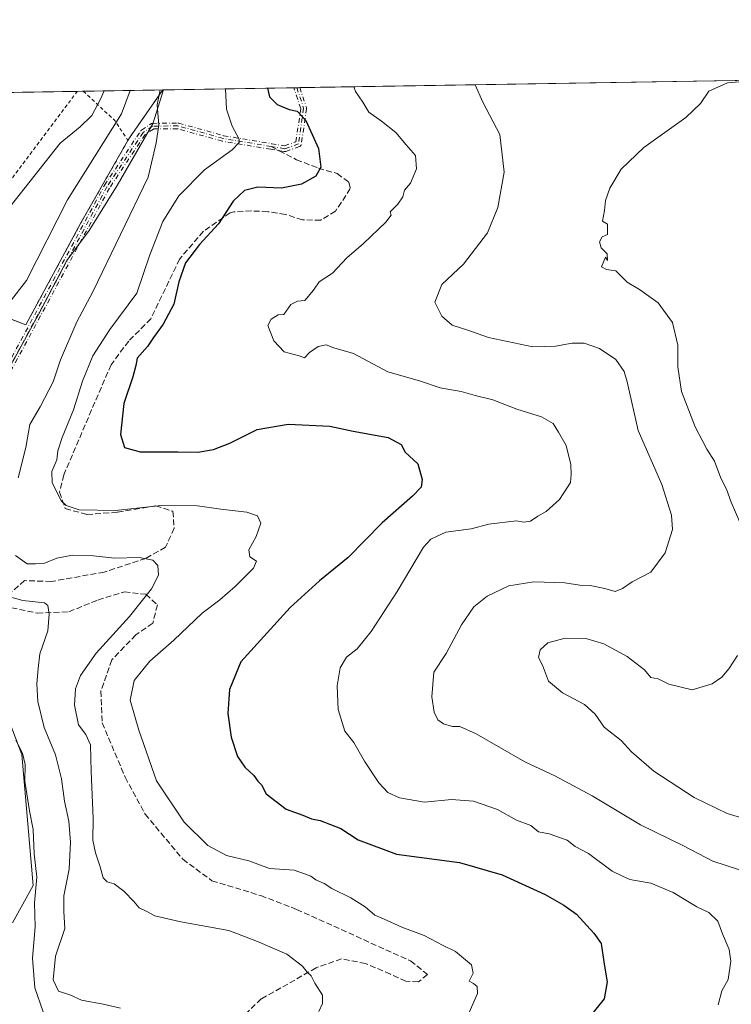
# Model space of a CAD drawing. Units: metres. Extents: x 615260 to 618757, y 4669233 to 4671603.
# Drawn here: x 617464 to 617666, y 4671325 to 4671603 of the extents above; entities that cross this region are included whole.
import ezdxf

# ---------------------------------------------------------------- set-up
doc = ezdxf.new("R2010")
doc.units = ezdxf.units.M
doc.header["$MEASUREMENT"] = 0
for name, pattern in [('DGN Style 2', [1.6480167562047852, 0.988810053722871, -0.6592067024819142]), ('DGN Style 3', [2.307223458686699, 1.648016756204785, -0.6592067024819142]), ('DGN Style 4', [2.6384748266838614, 1.318413404963828, -0.6592067024819142, 0.001648016756204785, -0.6592067024819142])]:
    doc.linetypes.add(name, pattern=pattern)
for name, color, linetype, lineweight in [('Alambrada', 7, 'DGN Style 2', 0), ('Arbolado forestal CxS', 92, 'Continuous', 0), ('Camino eje', 30, 'DGN Style 4', 13), ('Comarca CxS', 21, 'Continuous', 0), ('Comunidad Autónoma CxS', 142, 'Continuous', 0), ('Corriente natural lineal', 142, 'Continuous', 13), ('Cultivos herbáceos CxS', 92, 'Continuous', 0), ('Curva de nivel maestra', 30, 'Continuous', 30), ('Curva de nivel normal', 30, 'Continuous', 0), ('Municipio CxS', 4, 'Continuous', 0), ('Parque de atracciones CxS', 135, 'Continuous', 0), ('Provincia CxS', 1, 'Continuous', 0), ('Senda', 7, 'DGN Style 3', 0), ('Senda no paivmentada conexión', 7, 'DGN Style 3', 0)]:
    doc.layers.add(name, color=color, linetype=linetype, lineweight=lineweight)

# ---------------------------------------------------------------- blocks, each defined once
blk = doc.blocks.new('*U12')
at = {"layer": 'Cultivos herbáceos CxS', "color": 92, "linetype": 'Continuous', "lineweight": 0}
for points in [[(617459.1239999998, 4671410.5913, 380.5148000000045), (617464.9448999995, 4671395.2454, 380.209400000007), (617468.1199000003, 4671358.203600001, 379.6594000000041), (617462.2991000004, 4671347.620300001, 376.9140000000043)], [(617382.4022000004, 4671581.0889, 396.7795000000042), (617505.0566999996, 4671583.1261, 390.1177000000025), (617501.9867000004, 4671573.574899999, 389.7353000000003), (617491.9324000003, 4671556.112400001, 388.2296999999962), (617483.9949000003, 4671543.4124, 387.6345000000001), (617477.6449999996, 4671534.945699999, 386.945200000002), (617469.7073999997, 4671519.5998, 386.2847000000039), (617461.2407000001, 4671504.253900001, 385.3693000000058)]]:
    blk.add_polyline3d(points, dxfattribs=at)

msp = doc.modelspace()

# ---------------------------------------------------------------- linework, layer by layer
at = {"layer": 'Alambrada', "color": 7, "linetype": 'DGN Style 2', "lineweight": 0, "extrusion": (0.6778845897137662, 0.5562741189286308, 0.4806574535350248), "elevation": 3017450.829272816, "flags": 128}
msp.add_lwpolyline([(3219611.532985644, -1653499.924302129), (3219599.59759833, -1653503.395246027), (3219592.770209522, -1653501.912308995)], dxfattribs=at)
at = {"layer": 'Alambrada', "color": 7, "linetype": 'DGN Style 2', "lineweight": 0, "extrusion": (-0.758318875261179, 0.3891786706793193, 0.5229650520932524), "elevation": 1350021.070263465, "flags": 128}
msp.add_lwpolyline([(-4438142.839263527, -827848.0820320654), (-4438126.530318283, -827852.3029302751), (-4438125.644367094, -827852.3791896587)], dxfattribs=at)
at = {"layer": 'Alambrada', "color": 7, "linetype": 'DGN Style 2', "lineweight": 0}
for points in [[(617378.3800999997, 4671500.460100001, 392.6695999999938), (617384.8601000002, 4671495.0101, 392.2091999999975), (617406.1201, 4671514.970100001, 389.7216000000044), (617417.5301000001, 4671524.8201, 390.1584000000003), (617435.4200999998, 4671543.2301, 392.636599999998), (617460.3201000001, 4671555.6601, 391.3053000000073), (617480.6150000002, 4671582.720100001, 392.3907999999938)], [(617494.9501, 4671568.850099999, 390.449099999998), (617481.6501000002, 4671545.5101, 389.4388000000035), (617466.0900999998, 4671516.7401, 387.2749999999942), (617453.6401000004, 4671521.4101, 386.5503999999929)]]:
    msp.add_polyline3d(points, dxfattribs=at)
at = {"layer": 'Arbolado forestal CxS', "color": 92, "linetype": 'Continuous', "lineweight": 0, "extrusion": (-0.04257636233550191, -0.0007071749764002998, 0.9990929652809236), "elevation": -29195.17323937118, "flags": 128}
msp.add_lwpolyline([(-4660683.788906653, 694427.3332943816), (-4660683.788906653, 694597.4793663956)], dxfattribs=at)
at = {"layer": 'Arbolado forestal CxS', "color": 92, "linetype": 'Continuous', "lineweight": 0, "extrusion": (-0.2883347638706462, -0.004789845666921465, 0.9575176872111272), "elevation": -200050.7923758121, "flags": 128}
msp.add_lwpolyline([(-4660682.030090208, 665600.6655980579), (-4660682.030090208, 665639.1083113995)], dxfattribs=at)
at = {"layer": 'Arbolado forestal CxS', "color": 92, "linetype": 'Continuous', "lineweight": 0, "extrusion": (-0.1638791275879219, -0.002676295056836226, 0.9864767959692669), "elevation": -113308.9799671458, "flags": 128}
msp.add_lwpolyline([(-4660877.234572483, 684424.7270170397), (-4660877.234572483, 684425.5775305668)], dxfattribs=at)
at = {"layer": 'Arbolado forestal CxS', "color": 92, "linetype": 'Continuous', "lineweight": 0, "extrusion": (-0.2673102286393774, -0.004494483933206517, 0.9636000421746245), "elevation": -185685.104408609, "flags": 128}
msp.add_lwpolyline([(-4660541.825404941, 670764.3606567269), (-4660541.825404941, 670765.2310578178)], dxfattribs=at)
at = {"layer": 'Arbolado forestal CxS', "color": 92, "linetype": 'Continuous', "lineweight": 0}
for points in [[(617461.2407000001, 4671504.253900001, 385.3693000000058), (617469.7073999997, 4671519.5998, 386.2847000000039), (617477.6449999996, 4671534.945699999, 386.945200000002), (617483.9949000003, 4671543.4124, 387.6345000000001), (617491.9324000003, 4671556.112400001, 388.2296999999962), (617501.9867000004, 4671573.574899999, 389.7353000000003), (617505.0566999996, 4671583.1261, 390.1177000000025), (617713.5070000002, 4671586.588500001, 408.8208000000013)], [(617461.2407000001, 4671504.253900001, 385.3693000000058), (617469.7073999997, 4671519.5998, 386.2847000000039), (617477.6449999996, 4671534.945699999, 386.945200000002), (617483.9949000003, 4671543.4124, 387.6345000000001), (617491.9324000003, 4671556.112400001, 388.2296999999962), (617501.9867000004, 4671573.574899999, 389.7353000000003), (617505.0566999996, 4671583.1262, 390.1177000000025)], [(617462.2991000004, 4671347.620300001, 376.9140000000043), (617468.1199000003, 4671358.203600001, 379.6594000000041), (617464.9448999995, 4671395.2454, 380.209400000007), (617459.1239999998, 4671410.5913, 380.5148000000045)], [(617462.2991000004, 4671347.620300001, 376.9140000000043), (617468.1199000003, 4671358.203600001, 379.6594000000041), (617464.9448999995, 4671395.2454, 380.209400000007), (617459.1239999998, 4671410.5913, 380.5148000000045)]]:
    msp.add_polyline3d(points, dxfattribs=at)
at = {"layer": 'Camino eje', "color": 30, "linetype": 'DGN Style 4', "lineweight": 13, "extrusion": (-0.08349932592365751, -0.001388751791649601, 0.9965068659767258), "elevation": -57650.52154864594, "flags": 128}
msp.add_lwpolyline([(-4660668.27562318, 692748.4175603191), (-4660668.27562318, 692750.1011734034)], dxfattribs=at)
at = {"layer": 'Camino eje', "color": 30, "linetype": 'DGN Style 4', "lineweight": 13}
for points in [[(617460.7889, 4671505.1066, 388.3583999999973), (617488.3260000005, 4671556.140000001, 389.9049999999988), (617488.3475000003, 4671556.177300001, 389.9075000000012), (617488.3638000004, 4671556.2029, 389.9107999999979), (617498.5537999999, 4671571.537900001, 392.4045999999944), (617498.5823999997, 4671571.578199999, 392.4311000000016), (617498.6336000003, 4671571.6393, 392.4833000000072), (617498.6907000003, 4671571.695, 392.547000000006), (617498.7531000003, 4671571.744700001, 392.6214000000036), (617498.7785999998, 4671571.7623, 392.6530000000057), (617501.4686000004, 4671573.542300001, 395.6656999999978), (617501.5100999996, 4671573.568, 395.7023000000045), (617501.5811000001, 4671573.6044, 395.770199999999), (617501.6552999998, 4671573.633500001, 395.8475999999937), (617501.7320999998, 4671573.655099999, 395.9340999999986), (617501.8106000006, 4671573.6689, 396.028999999995), (617501.8901000004, 4671573.674900001, 396.1315000000032), (617501.9001000002, 4671573.675100001, 396.1447999999946), (617509.0950999996, 4671573.765100001, 397.4621000000043), (617509.2087000003, 4671573.758400001, 397.3561999999947), (617509.3202000001, 4671573.7357, 397.2526000000071), (617522.0138999998, 4671570.192199999, 395.4887000000017), (617535.5943999998, 4671567.929500001, 399.0129000000015), (617539.2353999997, 4671567.322799999, 399.7189000000071), (617542.4583000002, 4671568.441400001, 400.1082000000025), (617543.8261000002, 4671577.8618, 402.506899999993), (617541.9412000002, 4671583.496900001, 402.8680000000023), (617541.8611000003, 4671583.737400001, 402.8852000000043), (617543.5384999998, 4671583.7653, 403.0258000000031), (617545.4038000006, 4671578.188899999, 402.8549000000057), (617545.4095000001, 4671578.171, 402.8540000000066), (617545.4292000001, 4671578.093699999, 402.8494999999967), (617545.4411000004, 4671578.014799999, 402.8430999999982), (617545.4451000001, 4671577.9351, 402.8352000000014), (617545.4411000004, 4671577.8555, 402.8255999999965), (617545.4368000003, 4671577.8202, 402.8209000000061), (617543.9718000004, 4671567.7302, 401.2219999999944), (617543.9642000003, 4671567.686600001, 401.2170000000042), (617543.9445000002, 4671567.609300001, 401.2032000000036), (617543.9172999999, 4671567.534399999, 401.1836000000039), (617543.8827000001, 4671567.4625, 401.1542000000045), (617543.8410999998, 4671567.394500001, 401.116200000004), (617543.7928999999, 4671567.330900001, 401.0736000000034), (617543.7386999996, 4671567.272500001, 401.0270000000019), (617543.6788999997, 4671567.219699999, 400.9765999999945), (617543.6140999999, 4671567.1731, 400.9229999999953), (617543.5450999998, 4671567.133300001, 400.8668000000035), (617543.4724000003, 4671567.100400001, 400.8083999999944), (617543.4424000002, 4671567.089400001, 400.7845999999991), (617539.5674000002, 4671565.7444, 399.9104999999981), (617539.5218000002, 4671565.730000001, 399.9109999999928), (617539.4440000001, 4671565.712300001, 399.9112000000023), (617539.3649000004, 4671565.702400001, 399.9106999999931), (617539.2851, 4671565.700400001, 399.9094000000041), (617539.2056, 4671565.7064, 399.9072000000015), (617539.1736000003, 4671565.710999999, 399.9060000000027), (617535.3313999996, 4671566.351199999, 399.1861999999965), (617521.7085999995, 4671568.620999999, 395.1652999999933), (617521.6621000003, 4671568.630200001, 395.1760999999969), (617521.625, 4671568.639599999, 395.1852999999974), (617509.0004000004, 4671572.163799999, 397.5791000000027), (617502.1552999998, 4671572.078199999, 397.719299999997), (617499.7966999998, 4671570.5174, 394.7477999999974), (617489.7166999998, 4671555.347999999, 391.982999999993), (617462.1683999998, 4671504.2939, 389.0565000000061)], [(617460.7889, 4671505.1066, 388.3583999999973), (617488.3260000005, 4671556.140000001, 389.9049999999988), (617488.3475000003, 4671556.177300001, 389.9075000000012), (617488.3638000004, 4671556.2029, 389.9107999999979), (617498.5537999999, 4671571.537900001, 392.4045999999944), (617498.5823999997, 4671571.578199999, 392.4311000000016), (617498.6336000003, 4671571.6393, 392.4833000000072), (617498.6907000003, 4671571.695, 392.547000000006), (617498.7531000003, 4671571.744700001, 392.6214000000036), (617498.7785999998, 4671571.7623, 392.6530000000057), (617501.4686000004, 4671573.542300001, 395.6656999999978), (617501.5100999996, 4671573.568, 395.7023000000045), (617501.5811000001, 4671573.6044, 395.770199999999), (617501.6552999998, 4671573.633500001, 395.8475999999937), (617501.7320999998, 4671573.655099999, 395.9340999999986), (617501.8106000006, 4671573.6689, 396.028999999995), (617501.8901000004, 4671573.674900001, 396.1315000000032), (617501.9001000002, 4671573.675100001, 396.1447999999946), (617509.0950999996, 4671573.765100001, 397.4621000000043), (617509.2087000003, 4671573.758400001, 397.3561999999947), (617509.3202000001, 4671573.7357, 397.2526000000071), (617522.0138999998, 4671570.192199999, 395.4887000000017), (617535.5943999998, 4671567.929500001, 399.0129000000015), (617539.2353999997, 4671567.322799999, 399.7189000000071), (617542.4583000002, 4671568.441400001, 400.1082000000025), (617543.8261000002, 4671577.8618, 402.506899999993), (617541.9412000002, 4671583.496900001, 402.8680000000023), (617541.8611000003, 4671583.737400001, 402.8852000000043)], [(617542.6996999999, 4671583.751399999, 402.8392000000022), (617542.7001, 4671583.7501, 402.8392000000022), (617544.6451000003, 4671577.9351, 402.6766999999964), (617543.1801000005, 4671567.845100001, 400.616599999994), (617539.3051000005, 4671566.5001, 399.8194999999978), (617535.4628999997, 4671567.1403, 398.9799000000057)], [(617543.5385999996, 4671583.7653, 403.0258000000031), (617545.4038000006, 4671578.188899999, 402.8549000000057), (617545.4095000001, 4671578.171, 402.8540000000066), (617545.4292000001, 4671578.093699999, 402.8494999999967), (617545.4411000004, 4671578.014799999, 402.8430999999982), (617545.4451000001, 4671577.9351, 402.8352000000014), (617545.4411000004, 4671577.8555, 402.8255999999965), (617545.4368000003, 4671577.8202, 402.8209000000061), (617543.9718000004, 4671567.7302, 401.2219999999944), (617543.9642000003, 4671567.686600001, 401.2170000000042), (617543.9445000002, 4671567.609300001, 401.2032000000036), (617543.9172999999, 4671567.534399999, 401.1836000000039), (617543.8827000001, 4671567.4625, 401.1542000000045), (617543.8410999998, 4671567.394500001, 401.116200000004), (617543.7928999999, 4671567.330900001, 401.0736000000034)], [(617535.4628999997, 4671567.1403, 398.9799000000057), (617521.8400999998, 4671569.4101, 395.3301000000066), (617509.1051000003, 4671572.965100001, 397.4873999999982), (617501.9101, 4671572.8751, 396.8464999999997), (617499.2200999996, 4671571.095100001, 393.6184000000067), (617489.0301000001, 4671555.7601, 390.9186999999947), (617461.4650999998, 4671504.675100001, 388.6812000000064), (617450.1851000005, 4671489.5601, 389.6542000000045), (617444.9051000001, 4671477.215100001, 390.0749000000069), (617443.7293999996, 4671463.878900001, 385.165399999998), (617449.0629000004, 4671460.0044, 387.795100000003), (617450.8236999996, 4671452.7161, 387.8196999999927), (617452.4606, 4671445.940099999, 387.3000999999931), (617456.2706000004, 4671441.3364, 387.6882999999943), (617461.2282999996, 4671440.527100001, 387.6257999999943)], [(617543.7928999999, 4671567.330900001, 401.0736000000034), (617543.7386999996, 4671567.272500001, 401.0270000000019), (617543.6788999997, 4671567.219699999, 400.9765999999945), (617543.6140999999, 4671567.1731, 400.9229999999953), (617543.5450999998, 4671567.133300001, 400.8668000000035), (617543.4724000003, 4671567.100400001, 400.8083999999944), (617543.4424000002, 4671567.089400001, 400.7845999999991), (617539.5674000002, 4671565.7444, 399.9104999999981), (617539.5218000002, 4671565.730000001, 399.9109999999928), (617539.4440000001, 4671565.712300001, 399.9112000000023), (617539.3649000004, 4671565.702400001, 399.9106999999931), (617539.2851, 4671565.700400001, 399.9094000000041), (617539.2056, 4671565.7064, 399.9072000000015), (617539.1736000003, 4671565.710999999, 399.9060000000027), (617535.3313999996, 4671566.351199999, 399.1861999999965), (617521.7085999995, 4671568.620999999, 395.1652999999933), (617521.6621000003, 4671568.630200001, 395.1760999999969), (617521.625, 4671568.639599999, 395.1852999999974), (617509.0004000004, 4671572.163799999, 397.5791000000027), (617502.1552999998, 4671572.078199999, 397.719299999997), (617499.7966999998, 4671570.5174, 394.7477999999974), (617489.7166999998, 4671555.347999999, 391.982999999993), (617462.1683999998, 4671504.2939, 389.0565000000061)]]:
    msp.add_polyline3d(points, dxfattribs=at)
at = {"layer": 'Comarca CxS', "color": 21, "linetype": 'Continuous', "lineweight": 0}
msp.add_3dface([(618739.3300008789, 4669289.849983311), (615297.4900008531, 4669232.719983312), (615259.6400008549, 4671545.829983286), (618700.3600008807, 4671602.979983291)], dxfattribs=at)
at = {"layer": 'Comunidad Autónoma CxS', "color": 142, "linetype": 'Continuous', "lineweight": 0}
msp.add_3dface([(618739.3300008789, 4669289.849983311), (615297.4900008531, 4669232.719983312), (615259.6400008549, 4671545.829983286), (618700.3600008807, 4671602.979983291)], dxfattribs=at)
at = {"layer": 'Corriente natural lineal', "color": 142, "linetype": 'Continuous', "lineweight": 13}
msp.add_polyline3d([(617495.5795999998, 4671582.968699999, 389.3580999999977), (617493.1300999997, 4671576.380100001, 388.7501000000047), (617477.8201000001, 4671552.0601, 387.2465999999986), (617466.3000999996, 4671529.290100001, 386.5065999999933), (617457.0601000005, 4671517.4301, 386.0562000000064), (617448.6401000004, 4671503.850099999, 385.1184999999969), (617438.8901000004, 4671485.9801, 384.4149999999936), (617427.9600999998, 4671464.140100001, 382.9072000000015), (617428.3054999998, 4671461.452299999, 382.7317999999942)], dxfattribs=at)
at = {"layer": 'Cultivos herbáceos CxS', "color": 92, "linetype": 'Continuous', "lineweight": 0, "extrusion": (0.1038892944543026, 0.001725445580830848, 0.994587370388009), "elevation": 72600.59823069871, "flags": 128}
msp.add_lwpolyline([(4660684.529159889, -691148.10148818), (4660684.529159889, -691170.3461410182)], dxfattribs=at)
at = {"layer": 'Cultivos herbáceos CxS', "color": 92, "linetype": 'Continuous', "lineweight": 0, "extrusion": (0.08880450004799087, 0.001472824361922604, 0.9960479865747561), "elevation": 62106.46252806417, "flags": 128}
msp.add_lwpolyline([(4660700.843277924, -692082.3732614404), (4660700.843277924, -692084.0745178317)], dxfattribs=at)
at = {"layer": 'Cultivos herbáceos CxS', "color": 92, "linetype": 'Continuous', "lineweight": 0, "extrusion": (0.2222963680639228, 0.003692012955343029, 0.974972150261702), "elevation": 154894.1827643872, "flags": 128}
msp.add_lwpolyline([(4660684.519037633, -677493.5686552293), (4660684.519037632, -677507.1814852253)], dxfattribs=at)
at = {"layer": 'Cultivos herbáceos CxS', "color": 92, "linetype": 'Continuous', "lineweight": 0, "extrusion": (-0.07744906977035965, -0.001286772174927104, 0.9969954793323168), "elevation": -53447.53293090058, "flags": 128}
msp.add_lwpolyline([(-4660680.410223144, 692957.3217747085), (-4660680.410223144, 692966.571738995)], dxfattribs=at)
at = {"layer": 'Cultivos herbáceos CxS', "color": 92, "linetype": 'Continuous', "lineweight": 0, "extrusion": (-0.1654765024546083, -0.002777318350309964, 0.9862098223188467), "elevation": -114772.3127463394, "flags": 128}
msp.add_lwpolyline([(-4660562.686101238, 686282.7112127574), (-4660562.686101237, 686282.9710317904)], dxfattribs=at)
at = {"layer": 'Cultivos herbáceos CxS', "color": 92, "linetype": 'Continuous', "lineweight": 0}
for points in [[(617461.2407000001, 4671504.253900001, 385.3693000000058), (617469.7073999997, 4671519.5998, 386.2847000000039), (617477.6449999996, 4671534.945699999, 386.945200000002), (617483.9949000003, 4671543.4124, 387.6345000000001), (617491.9324000003, 4671556.112400001, 388.2296999999962), (617501.9867000004, 4671573.574899999, 389.7353000000003), (617505.0566999996, 4671583.1262, 390.1177000000025)], [(617462.2991000004, 4671347.620300001, 376.9140000000043), (617468.1199000003, 4671358.203600001, 379.6594000000041), (617464.9448999995, 4671395.2454, 380.209400000007), (617459.1239999998, 4671410.5913, 380.5148000000045)]]:
    msp.add_polyline3d(points, dxfattribs=at)
at = {"layer": 'Curva de nivel maestra', "color": 30, "linetype": 'Continuous', "lineweight": 30, "elevation": 400, "flags": 128}
msp.add_lwpolyline([(617534.3908000002, 4671583.613399999), (617534.9500000002, 4671581.210100001), (617537.1799999997, 4671578.960100001), (617540.5199999996, 4671577.600099999), (617542.8499999996, 4671577.1601), (617545.2999999998, 4671574.520099999), (617548.7999999998, 4671566.540100001), (617549.5099999999, 4671561.3301), (617548.0800000001, 4671558.780099999), (617544.0800000001, 4671556.5001), (617538.4199999999, 4671555.350099999), (617531.7000000002, 4671555.590100001), (617527.8899999997, 4671554.670100001), (617524.7000000002, 4671551.6801), (617520.5300000003, 4671545.300100001), (617515.1900000004, 4671539.4001), (617511.25, 4671534.200099999), (617509.3300000001, 4671528.9001), (617507.9100000003, 4671522.550100001), (617504.9400000004, 4671516.920100001), (617502.2100000001, 4671513.170100001), (617500.4600000001, 4671510.5601), (617497.5199999996, 4671507.300100001), (617497.1600000003, 4671505.220100001), (617496.3700000001, 4671501.970100001), (617493.8200000003, 4671494.4801), (617492.8200000003, 4671485.7601), (617494.0199999996, 4671482.0601), (617498.3899999997, 4671480.780099999), (617509.0499999998, 4671480.850099999), (617514.6900000004, 4671480.7401), (617519.1600000003, 4671481.470100001), (617523.7699999996, 4671483.2601), (617531.4699999997, 4671487.130100001), (617540.2599999999, 4671488.630100001), (617552.0800000001, 4671488.100099999), (617558.6799999997, 4671486.6801), (617568.5599999996, 4671484.870100001), (617572.2100000001, 4671482.890100001), (617573.3399999999, 4671480.700099999), (617576.9400000004, 4671477.380100001), (617578.1299999999, 4671472.970100001), (617577.8700000001, 4671470.870100001), (617575.3799999999, 4671468.270099999), (617566.8499999996, 4671460.7401), (617557.25, 4671450.960100001), (617549.0999999996, 4671444.390100001), (617540.8600000005, 4671436.770099999), (617526.8600000005, 4671421.420100001), (617523.6699999999, 4671413.5801), (617523.2300000006, 4671406.8301), (617524.1600000003, 4671400.170100001), (617525.9800000006, 4671394.6801), (617528, 4671391.700099999), (617530.5999999996, 4671389.300100001), (617531.7199999997, 4671387.7401), (617532.6900000004, 4671386.670100001), (617534.0199999996, 4671384.170100001), (617539.6799999997, 4671379.770099999), (617544.3899999997, 4671378.090100001), (617546.8700000001, 4671377.100099999), (617549.3099999996, 4671376.600099999), (617555.2000000002, 4671374.290100001), (617560.0800000001, 4671371.0801), (617570.9199999999, 4671367.110099999), (617588.7000000002, 4671364.700099999), (617600.8200000003, 4671361.210100001), (617612.9800000006, 4671355.700099999), (617618.2599999999, 4671352.640100001), (617621.7599999999, 4671350.1501), (617626.7300000006, 4671344.780099999), (617628.7999999998, 4671341.860099999), (617629.6100000005, 4671336.020099999), (617630.5, 4671330.960100001), (617629.6299999999, 4671326.200099999), (617624.5, 4671319.850099999)], dxfattribs=at)
at = {"layer": 'Curva de nivel normal', "color": 30, "linetype": 'Continuous', "lineweight": 0, "flags": 128}
for points, elevation in [([(617667.9500000002, 4671460.940099999), (617665.5099999999, 4671466.5601), (617664.1799999997, 4671470.2301), (617662.6399999997, 4671473.350099999), (617660.8399999999, 4671478.190099999), (617658.6299999999, 4671481.540100001), (617655.3399999999, 4671487.870100001), (617651.5, 4671497.840100001), (617650.4699999997, 4671504.880100001), (617650.4400000004, 4671510.9801), (617648.9299999997, 4671517.3301), (617644.9000000004, 4671522.950099999), (617639.6399999997, 4671526.6801), (617636.1100000005, 4671528.8201), (617632.9400000004, 4671531.970100001), (617630.2800000003, 4671532.3201), (617628.8899999997, 4671533.0701), (617629.9900000002, 4671535.8301), (617630.5800000001, 4671534.9101), (617630.5, 4671536.8301), (617628.7400000002, 4671538.440099999), (617628.3099999996, 4671540.170100001), (617629.0700000003, 4671541.620100001), (617630.5700000003, 4671542.210100001), (617630.5700000003, 4671545.170100001), (617629.1600000003, 4671546.040100001), (617629.75, 4671549.030099999), (617630.04, 4671551.9001), (617631.1799999997, 4671555.380100001), (617634.4400000004, 4671560.700099999), (617640.7999999998, 4671566.8101), (617652.7000000002, 4671575.360099999), (617656.8899999997, 4671579.2601), (617659.2400000002, 4671582.790100001), (617664.4500000002, 4671585.140100001), (617673.2231999999, 4671585.919600001)], 415), ([(617488.2732999995, 4671582.8475), (617487.1900000004, 4671580.540100001), (617484.7100000001, 4671575.880100001), (617481.4800000006, 4671572.690099999), (617475.8200000003, 4671568.110099999), (617458.8600000005, 4671546.610099999)], 390.0000000000001), ([(617463.9299999997, 4671473.460100001), (617466.0800000001, 4671482.0101), (617467.2000000002, 4671488.5001), (617470.1100000005, 4671493.5601), (617473.8200000003, 4671500.5601), (617475.9000000004, 4671506.850099999), (617480.5199999996, 4671517.550100001), (617485.04, 4671526.0001), (617500.7199999997, 4671558.4801), (617502.9800000006, 4671568.130100001), (617503.7100000001, 4671573.190099999), (617503.2199999997, 4671578.870100001), (617504.0878999997, 4671583.110200001)], 390), ([(617522.5312999999, 4671583.4166), (617522.8700000001, 4671577.6801), (617524.4100000003, 4671572.860099999), (617526.4199999999, 4671569.210100001), (617526.4100000003, 4671568.290100001), (617524.4100000003, 4671566.210100001), (617516.6500000004, 4671560.550100001), (617509.3200000003, 4671553.1501), (617504.8099999996, 4671545.940099999), (617501.1100000005, 4671536.520099999), (617497.5, 4671525.640100001), (617489.8600000005, 4671515.4001), (617485.0499999998, 4671508.0001), (617482.1399999997, 4671500.7601), (617479.5999999996, 4671492.720100001), (617476.3600000005, 4671484.880100001), (617475.0999999996, 4671481.050100001), (617474.8700000001, 4671478.5601), (617473.4000000004, 4671475.220100001), (617473.5199999996, 4671472.0801), (617476.2000000002, 4671466.870100001), (617477.4600000001, 4671465.6501), (617481.1900000004, 4671464.380100001), (617491.3899999997, 4671464.2601), (617504.3200000003, 4671465.670100001), (617514.6200000001, 4671465.530099999), (617521.1900000004, 4671464.5601), (617528.5700000003, 4671463.790100001), (617531.6200000001, 4671462.7401), (617532.5099999999, 4671460.640100001), (617531.2199999997, 4671456.870100001), (617529.1399999997, 4671453.0701), (617529.4000000004, 4671451.100099999), (617531.3399999999, 4671449.950099999), (617530.4199999999, 4671447.940099999), (617525.3200000003, 4671442.7401), (617520.9699999997, 4671439.020099999), (617515.9800000006, 4671435.2401), (617507.9000000004, 4671427.610099999), (617501.1600000003, 4671421.620100001), (617496.6900000004, 4671416.170100001), (617495.5999999996, 4671410.5801), (617498, 4671402.130100001), (617502.9900000002, 4671387.7601), (617510.8200000003, 4671376.110099999), (617517.5700000003, 4671369.540100001), (617522.8200000003, 4671366.670100001), (617529.1200000001, 4671365.1601), (617535.0199999996, 4671363.020099999), (617541.9600000001, 4671362.5601), (617544.9100000003, 4671361.520099999), (617546.7000000002, 4671360.8201), (617548.1200000001, 4671359.8301), (617550.4299999997, 4671358.8101), (617552.6500000004, 4671357.360099999), (617558.0099999999, 4671354.720100001), (617562.0199999996, 4671352.1501), (617564.7400000002, 4671349.800100001), (617567.4100000003, 4671348.6601), (617572.4100000003, 4671346.4001), (617578.7199999997, 4671344.0601), (617584.0800000001, 4671341.280099999), (617587.5499999998, 4671339.540100001), (617592.0700000003, 4671335.8101), (617592.54, 4671333.420100001), (617591.4000000004, 4671331.200099999), (617592.6399999997, 4671330.5001), (617593.6699999999, 4671329.670100001), (617593.8399999999, 4671327.720100001), (617590.7699999996, 4671320.8201)], 395), ([(617661.8200000003, 4671324.450099999), (617662.9400000004, 4671328.4001), (617664.6600000003, 4671331.690099999), (617665.4400000004, 4671336.8201), (617665.0099999999, 4671340.090100001), (617663.0999999996, 4671344.5701), (617661.7999999998, 4671348.1801), (617659.1900000004, 4671350.540100001), (617655.8499999996, 4671352.140100001), (617649.1500000004, 4671356.270099999), (617642.79, 4671358.840100001), (617636.8799999999, 4671359.920100001), (617634.7999999998, 4671360.850099999), (617631.9299999997, 4671362.3101), (617625.1799999997, 4671367.2301), (617621.4000000004, 4671369.2301), (617619.1799999997, 4671371.0001), (617614.0499999998, 4671372.870100001), (617611.0099999999, 4671373.390100001), (617608.9299999997, 4671375.1801), (617604.7999999998, 4671376.670100001), (617599.4900000002, 4671379.7401), (617592.6799999997, 4671382.0601), (617586.4500000002, 4671382.540100001), (617578.8600000005, 4671381.780099999), (617571.7699999996, 4671383.0101), (617568.4500000002, 4671384.540100001), (617565.9000000004, 4671387.280099999), (617561.8700000001, 4671393.340100001), (617558.8499999996, 4671398.670100001), (617556.2800000003, 4671401.840100001), (617554.3600000005, 4671407.9901), (617554.1399999997, 4671414.630100001), (617554.9800000006, 4671419.7301), (617556.7699999996, 4671422.770099999), (617559.7400000002, 4671425.1601), (617563.7400000002, 4671429.9801), (617571.1200000001, 4671441.340100001), (617578.5199999996, 4671453.870100001), (617580.6299999999, 4671456.170100001), (617584.8899999997, 4671458.110099999), (617592, 4671459.040100001), (617596.9600000001, 4671460.3301), (617604.8300000001, 4671461.3101), (617606.7699999996, 4671460.920100001), (617608.8300000001, 4671461.200099999), (617610.8499999996, 4671462.6601), (617613.2300000006, 4671463.960100001), (617617.0300000003, 4671467.3201), (617620.1200000001, 4671472.110099999), (617620.3300000001, 4671474.370100001), (617620.1500000004, 4671477.190099999), (617618.8600000005, 4671482.5701), (617616.7400000002, 4671486.340100001), (617615.2100000001, 4671488.800100001), (617611.9199999999, 4671490.7301), (617604.8799999999, 4671492.890100001), (617598.1399999997, 4671495.470100001), (617593.1799999997, 4671496.720100001), (617589.1699999999, 4671497.8301), (617583.2300000006, 4671498.940099999), (617577.3600000005, 4671500.860099999), (617568.4800000006, 4671503.450099999), (617558.7800000003, 4671508.590100001), (617553.2199999997, 4671510.2601), (617551, 4671511.040100001), (617548.7800000003, 4671510.620100001), (617546.3399999999, 4671508.890100001), (617544.9199999999, 4671507.4301), (617543.3300000001, 4671507.9801), (617539.1100000005, 4671509.0701), (617536.2199999997, 4671512.2401), (617534.5, 4671516.540100001), (617535.4299999997, 4671518.340100001), (617537.4600000001, 4671519.520099999), (617539.0800000001, 4671519.6501), (617541, 4671522.4801), (617542.8899999997, 4671523.450099999), (617545.0199999996, 4671523.5801), (617547.4600000001, 4671526.530099999), (617549.0700000003, 4671528.850099999), (617552.7800000003, 4671531.280099999), (617556.8499999996, 4671535.6501), (617561.5800000001, 4671539.7501), (617567.9000000004, 4671545.700099999), (617569.4299999997, 4671547.7401), (617569.1100000005, 4671548.670100001), (617571.3099999996, 4671550.790100001), (617572.6600000003, 4671552.880100001), (617573.1799999997, 4671554.770099999), (617574.8600000005, 4671556.790100001), (617576.5300000003, 4671560.780099999), (617576.2400000002, 4671564.600099999), (617573.6100000005, 4671567.640100001), (617570.6799999997, 4671571.050100001), (617566.6299999999, 4671574.3201), (617563.1100000005, 4671576.800100001), (617561.3399999999, 4671579.700099999), (617559.3200000003, 4671582.6801), (617558.8077999996, 4671584.018999999)], 405), ([(617593.1102999998, 4671584.5889), (617595.3200000003, 4671579.6801), (617600.1399999997, 4671570.5001), (617601.3399999999, 4671559.920100001), (617599.5899999999, 4671549.850099999), (617596.6100000005, 4671542.7401), (617589.8200000003, 4671533.9001), (617583.6699999999, 4671528.120100001), (617581.7599999999, 4671523.110099999), (617583.7000000002, 4671519.140100001), (617586.6699999999, 4671516.6601), (617591.04, 4671515.1801), (617596.9100000003, 4671513.110099999), (617604.1200000001, 4671511.6501), (617609.4400000004, 4671510.540100001), (617615.8799999999, 4671510.640100001), (617620.5800000001, 4671511.5701), (617623.9900000002, 4671511.520099999), (617628.2999999998, 4671510.0101), (617632.9199999999, 4671506.960100001), (617635.25, 4671503.5001), (617636.1200000001, 4671500.640100001), (617639.1900000004, 4671486.8101), (617645.9400000004, 4671471.5601), (617648.6799999997, 4671462.9101), (617648.9400000004, 4671458.890100001), (617646.8700000001, 4671452.2601), (617642.8499999996, 4671446.770099999), (617637.5199999996, 4671444.0701), (617634.8499999996, 4671442.140100001), (617632.7400000002, 4671441.290100001), (617629.8099999996, 4671442.1801), (617625.6500000004, 4671443.020099999), (617622.75, 4671443.090100001), (617618.5300000003, 4671443.800100001), (617609.6900000004, 4671444.100099999), (617602.6900000004, 4671442.920100001), (617596.54, 4671440.040100001), (617592.7999999998, 4671436.950099999), (617589.2999999998, 4671431.9101), (617584.9600000001, 4671423.8301), (617581.4900000002, 4671418.530099999), (617580.8499999996, 4671411.540100001), (617581.5700000003, 4671407.200099999), (617582.6200000001, 4671405.0701), (617584.1600000003, 4671403.940099999), (617586.6900000004, 4671403.200099999), (617588.8300000001, 4671403.1801), (617593.4500000002, 4671401.050100001), (617607.1699999999, 4671393.140100001), (617615.7000000002, 4671389.2301), (617626.2000000002, 4671383.5801), (617639.9100000003, 4671375.360099999), (617652.0800000001, 4671369.4101), (617660.3399999999, 4671365.130100001), (617667.9299999997, 4671362.6601)], 410), ([(617548.9000000004, 4671322.5801), (617549.9500000002, 4671324.8201), (617549.9500000002, 4671327.2301), (617547.8099999996, 4671330.5701), (617546.7300000006, 4671332.700099999), (617545.6399999997, 4671333.690099999), (617544.3399999999, 4671335.390100001), (617539.8600000005, 4671338.840100001), (617531.6299999999, 4671342.4001), (617523.4900000002, 4671345.460100001), (617509.8899999997, 4671347.9301), (617502.54, 4671349.630100001), (617500.2699999996, 4671350.850099999), (617498.1200000001, 4671351.880100001), (617496.6900000004, 4671353.600099999), (617493.7800000003, 4671356.640100001), (617491.0800000001, 4671358.690099999), (617489.0499999998, 4671359.2501), (617487.9400000004, 4671360.360099999), (617487.1399999997, 4671363.520099999), (617485.75, 4671367.460100001), (617485.0700000003, 4671371.0101), (617485.1600000003, 4671377.140100001), (617484.5499999998, 4671390.4901), (617484.3499999996, 4671397.9901), (617483.0800000001, 4671400.860099999), (617481, 4671403.6801), (617479.8099999996, 4671409.190099999), (617480.0800000001, 4671413.780099999), (617481.5300000003, 4671417.600099999), (617485.9699999997, 4671423.940099999), (617495.3600000005, 4671434.220100001), (617501.6100000005, 4671442.0801), (617503.6399999997, 4671445.960100001), (617503.4199999999, 4671448.640100001), (617501.9500000002, 4671450.190099999), (617498.2400000002, 4671450.940099999), (617491.1100000005, 4671450.800100001), (617485.2300000006, 4671451.4001), (617479.2999999998, 4671451.5801), (617474.8600000005, 4671450.800100001), (617471.1900000004, 4671449.2401), (617468.8300000001, 4671449.140100001), (617466.4199999999, 4671449.190099999), (617463.1600000003, 4671451.530099999)], 390), ([(617492.8200000003, 4671323.5001), (617487.9500000002, 4671324.670100001), (617481.8600000005, 4671325.8201), (617478.5300000003, 4671327.3101), (617475.2999999998, 4671328.380100001), (617473.7699999996, 4671331.5801), (617474.4900000002, 4671338.2301), (617477.0999999996, 4671346.0701), (617476.8399999999, 4671350.8201), (617476.8300000001, 4671355.2601), (617478.3600000005, 4671362.8201), (617478.7000000002, 4671370.4901), (617478.2100000001, 4671376.4301), (617477.0300000003, 4671382.0601), (617476.1900000004, 4671388.390100001), (617474.4800000006, 4671395.1801), (617471.2699999996, 4671402.9101), (617469.4800000006, 4671410.270099999), (617469.2199999997, 4671415.190099999), (617469.5800000001, 4671419.540100001), (617470.0099999999, 4671423.710100001), (617472.3300000001, 4671430.220100001), (617472.6699999999, 4671434.890100001), (617472.3200000003, 4671437.340100001), (617471.4000000004, 4671438.1601), (617465.2599999999, 4671438.770099999), (617460.7599999999, 4671440.030099999)], 385), ([(617669.7300000006, 4671376.9301), (617664.4299999997, 4671378.610099999), (617655.0999999996, 4671383.0701), (617643.6299999999, 4671390.5001), (617637.3399999999, 4671396.020099999), (617634.4199999999, 4671399.200099999), (617629.6200000001, 4671402.960100001), (617627.04, 4671406.630100001), (617624.0899999999, 4671409.4001), (617617.8200000003, 4671412.720100001), (617613.9100000003, 4671415.960100001), (617612.2100000001, 4671420.4901), (617611.0099999999, 4671422.640100001), (617611.4800000006, 4671424.840100001), (617613.7100000001, 4671426.800100001), (617618.5599999996, 4671428.100099999), (617624.4600000001, 4671428.030099999), (617629.5700000003, 4671426.550100001), (617636.1399999997, 4671422.920100001), (617641.0199999996, 4671419.170100001), (617642.7999999998, 4671417.020099999), (617644.8700000001, 4671416.6601), (617647.8600000005, 4671415.170100001), (617654.5099999999, 4671413.5701), (617660.1799999997, 4671415.200099999), (617662.8899999997, 4671417.130100001), (617664.8499999996, 4671419.4901), (617667.3300000001, 4671423.200099999)], 415), ([(617471.0199999996, 4671322.4801), (617468.6100000005, 4671329.3101), (617467.9199999999, 4671337.710100001), (617468.7100000001, 4671346.540100001), (617468.5599999996, 4671353.280099999), (617469.1699999999, 4671360.5701), (617468.4600000001, 4671367.170100001), (617468.1500000004, 4671374.090100001), (617467.1100000005, 4671379.300100001), (617465.8300000001, 4671387.690099999), (617465.8700000001, 4671392.450099999), (617465.1600000003, 4671395.670100001), (617463.2599999999, 4671399.300100001)], 380)]:
    msp.add_lwpolyline(points, dxfattribs=dict(at, elevation=elevation))
at = {"layer": 'Municipio CxS', "color": 4, "linetype": 'Continuous', "lineweight": 0}
msp.add_3dface([(618739.3300008789, 4669289.849983311), (615297.4900008531, 4669232.719983312), (615259.6400008549, 4671545.829983286), (618700.3600008807, 4671602.979983291)], dxfattribs=at)
at = {"layer": 'Parque de atracciones CxS', "color": 135, "linetype": 'Continuous', "lineweight": 0, "extrusion": (0.1004855939504627, 0.001669361913658249, 0.9949371129067525), "elevation": 70236.87279046104, "flags": 128}
msp.add_lwpolyline([(4660681.440621058, -691413.1297428089), (4660681.440621058, -691435.3666783208)], dxfattribs=at)
at = {"layer": 'Parque de atracciones CxS', "color": 135, "linetype": 'Continuous', "lineweight": 0, "extrusion": (0.1162788395564984, 0.001928600698377842, 0.9932147360821527), "elevation": 81199.27538240362, "flags": 128}
msp.add_lwpolyline([(4660700.16302749, -690107.414519981), (4660700.163027491, -690109.1205287178)], dxfattribs=at)
at = {"layer": 'Parque de atracciones CxS', "color": 135, "linetype": 'Continuous', "lineweight": 0, "extrusion": (0.1895309093816529, 0.003147803564950318, 0.98186970913746), "elevation": 132122.2902565321, "flags": 128}
msp.add_lwpolyline([(4660684.606092694, -682299.5186514365), (4660684.606092694, -682313.0359541854)], dxfattribs=at)
at = {"layer": 'Parque de atracciones CxS', "color": 135, "linetype": 'Continuous', "lineweight": 0, "extrusion": (-0.758318875261179, 0.3891786706793193, 0.5229650520932524), "elevation": 1350021.070263465, "flags": 128}
msp.add_lwpolyline([(-4438142.839263527, -827848.0820320654), (-4438126.530318283, -827852.3029302751), (-4438125.644367094, -827852.3791896587)], dxfattribs=at)
at = {"layer": 'Parque de atracciones CxS', "color": 135, "linetype": 'Continuous', "lineweight": 0, "extrusion": (-0.4370297929237788, -0.007261001052896976, 0.8994177216181082), "elevation": -303433.8939215472, "flags": 128}
msp.add_lwpolyline([(-4660680.41032147, 625279.4262970447), (-4660680.41032147, 625289.6797892274)], dxfattribs=at)
at = {"layer": 'Parque de atracciones CxS', "color": 135, "linetype": 'Continuous', "lineweight": 0, "extrusion": (-0.01860677503055511, -0.03265279167063039, 0.9992935420180984), "elevation": -163639.1807922194, "flags": 128}
msp.add_lwpolyline([(-1776373.174102496, 4361487.848419712), (-1776373.174102496, 4361460.965966213)], dxfattribs=at)
at = {"layer": 'Parque de atracciones CxS', "color": 135, "linetype": 'Continuous', "lineweight": 0, "extrusion": (-0.08751172375999573, -0.02756311667849002, 0.995782091023695), "elevation": -182411.4413715902, "flags": 128}
msp.add_lwpolyline([(-4270257.253386852, 1983998.550594728), (-4270234.486797457, 1983974.966894049), (-4270239.359964283, 1983968.712929981)], dxfattribs=at)
at = {"layer": 'Parque de atracciones CxS', "color": 135, "linetype": 'Continuous', "lineweight": 0}
msp.add_polyline3d([(617090.7090999996, 4671576.243899999, 381.9548000000068), (617504.8004999999, 4671583.121900001, 394.1117999999988), (617495.3901000004, 4671569.620100001, 390.5141000000003), (617494.9501, 4671568.850099999, 390.449099999998), (617481.6501000002, 4671545.5101, 389.4388000000035), (617466.0900999998, 4671516.7401, 387.2749999999942), (617453.6401000004, 4671521.4101, 386.5503999999929)], dxfattribs=at)
at = {"layer": 'Provincia CxS', "color": 1, "linetype": 'Continuous', "lineweight": 0}
msp.add_3dface([(618739.3300008789, 4669289.849983311), (615297.4900008531, 4669232.719983312), (615259.6400008549, 4671545.829983286), (618700.3600008807, 4671602.979983291)], dxfattribs=at)
at = {"layer": 'Senda', "color": 7, "linetype": 'DGN Style 3', "lineweight": 0}
for points in [[(617537.7317000004, 4671565.951300001, 399.8291000000027), (617542.5941000005, 4671563.402899999, 399.8864000000031), (617548.8082999998, 4671561.0319, 402.8839000000008), (617554.1228999998, 4671559.4783, 403.4008000000031), (617557.3935000002, 4671557.0253, 403.8632999999973), (617557.8022999996, 4671555.226500001, 404.1382000000012), (617555.3494999995, 4671551.383500001, 404.420299999998), (617553.6322999997, 4671548.8487, 404.3001999999979), (617549.4622999998, 4671546.314099999, 403.9545999999973), (617544.3110999997, 4671546.3959, 403.6303999999946), (617539.4868999999, 4671547.949300001, 403.0769), (617534.4993000003, 4671548.6853, 402.6650999999983), (617529.8387000002, 4671548.930500001, 402.3173999999999), (617524.9404999996, 4671548.618100001, 402.114499999996), (617523.8415000001, 4671548.3621, 402.168399999995), (617516.2878999999, 4671543.160300001, 401.4829000000027), (617509.5465000002, 4671535.306500001, 401.571100000001), (617501.4275000002, 4671518.433499999, 400.1836999999941), (617495.1645000001, 4671512.120300001, 399.5598000000027), (617490.1876999997, 4671505.439900001, 398.8178999999946), (617484.6683, 4671492.663899999, 399.156799999997), (617476.8306999998, 4671474.2739, 397.484500000006), (617475.6392999999, 4671469.433700001, 396.7753999999986), (617477.2452999996, 4671464.7623, 396.8509999999951), (617483.3857000005, 4671463.0877, 397.3840000000055), (617492.0312999999, 4671463.742900001, 398.0877000000037), (617502.8130999999, 4671465.5777, 398.6046000000061), (617507.6799, 4671464.003900001, 398.2311999999947), (617508.0163000004, 4671459.189099999, 395.1631000000052), (617505.5614999998, 4671453.8281, 393.3990999999951), (617500.0135000005, 4671450.692500001, 392.3668000000035), (617488.2333000004, 4671446.808499999, 391.3809999999939), (617473.2607000005, 4671444.148700001, 389.2093000000023), (617465.7478999998, 4671444.411900001, 388.9176000000007), (617461.2282999996, 4671440.527100001, 387.6257999999943)], [(617462.0597000001, 4671436.742500001, 385.7967000000062), (617469.3377, 4671435.208900001, 386.1934000000037), (617478.2437000005, 4671435.6129, 387.9857000000048), (617486.4567, 4671438.926300001, 390.0443999999989), (617493.9353, 4671441.205900001, 390.4505999999965), (617500.0506999996, 4671440.5415, 392.3947000000044), (617503.2807, 4671437.552100001, 395.0464000000065), (617501.9716999996, 4671432.3323, 395.7927999999956), (617497.1857000003, 4671429.076099999, 394.8790000000009), (617490.4315, 4671421.988299999, 394.8323999999994), (617487.2741, 4671413.194700001, 394.6319999999978), (617487.6721000001, 4671404.1939, 394.1652999999933), (617494.1646999996, 4671388.830499999, 394.4260999999969), (617499.8152999999, 4671378.3957, 394.4242999999988), (617510.4688999997, 4671365.634099999, 394.1900000000023), (617518.7149, 4671359.563100001, 394.3286999999983), (617532.5301000001, 4671355.3509, 393.6154999999999), (617542.6558999997, 4671351.4659, 395.0972000000039), (617574.8494999995, 4671336.9091, 397.3218999999954), (617579.6221000003, 4671333.0571, 395.7804999999935), (617577.1124999998, 4671330.9827, 394.6147000000055), (617573.5409000004, 4671331.178500001, 395.8025999999954), (617569.1797000002, 4671333.1383, 396.1042000000016), (617562.1325000003, 4671336.186100001, 396.0929000000033), (617555.3623000003, 4671337.4725, 393.8671000000031), (617548.1520999996, 4671334.942100001, 392.5507000000071), (617540.2077000003, 4671330.366900001, 390.2627000000066), (617532.6366999998, 4671326.1865, 388.8157999999967), (617526.6211000001, 4671320.3773, 387.0911000000052)]]:
    msp.add_polyline3d(points, dxfattribs=at)
at = {"layer": 'Senda no paivmentada conexión', "color": 7, "linetype": 'DGN Style 3', "lineweight": 0, "extrusion": (-0.2787280485326734, 0.1460717777658598, 0.94919634992002), "elevation": 510638.372927128, "flags": 128}
msp.add_lwpolyline([(-4424436.581884179, -1538992.897460601), (-4424436.581884179, -1538990.198884109)], dxfattribs=at)

# ---------------------------------------------------------------- block references
at = {"layer": 'Cultivos herbáceos CxS', "color": 92, "linetype": 'Continuous', "lineweight": 0}
msp.add_blockref('*U12', (0, 0), dxfattribs=at)

doc.saveas('drawing.dxf')
